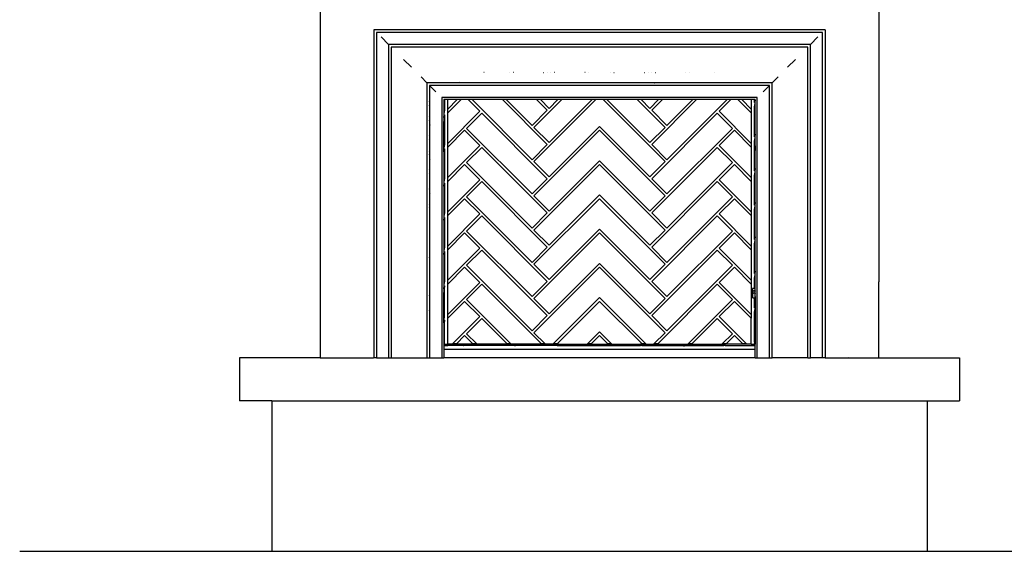
# Model space of a CAD drawing. Units: inches. Extents: x 42 to 409, y 9 to 177.
# Drawn here: x 42 to 134, y 9 to 59 of the extents above; entities that cross this region are included whole.
import ezdxf

# ---------------------------------------------------------------- set-up
doc = ezdxf.new("R2010")
doc.units = ezdxf.units.IN
doc.header["$MEASUREMENT"] = 0
doc.layers.add('Edges', color=7, linetype='Continuous')

# ---------------------------------------------------------------- blocks, each defined once
blk = doc.blocks.new('fireplaces fr')
at = {"layer": 'Edges'}
for p, q in [((69.875, 69.034), (69.875, 27.506)), ((121.91, 69.034), (121.91, 34.578)), ((74.878, 58.027), (74.878, 27.506)), ((116.907, 58.027), (74.878, 58.027)), ((75.128, 57.776), (75.128, 27.506)), ((116.656, 57.776), (75.128, 57.776)), ((116.656, 27.506), (116.656, 57.776)), ((116.907, 58.027), (116.907, 27.506)), ((76.254, 56.651), (75.553, 57.352)), ((116.232, 57.352), (115.531, 56.651)), ((115.531, 56.651), (76.254, 56.651)), ((76.254, 56.651), (76.254, 27.506)), ((76.504, 56.401), (76.504, 27.506)), ((115.28, 56.401), (76.504, 56.401)), ((115.28, 27.506), (115.28, 56.401)), ((115.531, 27.506), (115.531, 56.651)), ((78.378, 54.526), (77.652, 55.253)), ((114.133, 55.253), (113.406, 54.526)), ((79.271, 53.634), (79.821, 53.083)), ((85.154, 54.049), (85.106, 54.03)), ((87.504, 54.049), (87.522, 54.031)), ((87.875, 54.032), (87.858, 54.049)), ((90.689, 54.049), (90.704, 54.034)), ((91.042, 54.049), (91.057, 54.034)), ((91.352, 54.034), (91.367, 54.049)), ((91.721, 54.049), (91.706, 54.034)), ((94.551, 54.049), (94.538, 54.036)), ((94.905, 54.049), (94.892, 54.037)), ((96.891, 54.038), (96.88, 54.049)), ((97.234, 54.049), (97.244, 54.038)), ((100.064, 54.049), (100.073, 54.04)), ((100.418, 54.049), (100.426, 54.04)), ((100.734, 54.041), (100.742, 54.049)), ((101.088, 54.041), (101.096, 54.049)), ((103.926, 54.049), (103.92, 54.043)), ((104.274, 54.043), (104.28, 54.049)), ((106.642, 54.045), (106.631, 54.049)), ((112.514, 53.634), (111.963, 53.083)), ((79.821, 53.083), (79.821, 27.506)), ((82.784, 53.083), (79.821, 53.083)), ((111.713, 52.833), (80.072, 52.833)), ((80.072, 52.833), (80.072, 51.625)), ((80.072, 52.833), (80.655, 52.25)), ((82.842, 53.115), (82.784, 53.083)), ((84.21, 53.083), (82.784, 53.083)), ((84.21, 53.083), (84.24, 53.113)), ((84.564, 53.083), (84.21, 53.083)), ((84.564, 53.083), (84.593, 53.113)), ((85.286, 53.083), (84.564, 53.083)), ((85.257, 53.112), (85.286, 53.083)), ((85.64, 53.083), (85.286, 53.083)), ((85.64, 53.083), (85.611, 53.112)), ((88.47, 53.083), (85.64, 53.083)), ((88.445, 53.109), (88.47, 53.083)), ((88.824, 53.083), (88.47, 53.083)), ((88.824, 53.083), (88.799, 53.108)), ((90.401, 53.083), (88.824, 53.083)), ((90.425, 53.107), (90.401, 53.083)), ((90.755, 53.083), (90.401, 53.083)), ((90.778, 53.106), (90.755, 53.083)), ((93.585, 53.083), (90.755, 53.083)), ((93.605, 53.103), (93.585, 53.083)), ((93.939, 53.083), (93.585, 53.083)), ((93.959, 53.103), (93.939, 53.083)), ((97.846, 53.083), (93.939, 53.083)), ((97.846, 53.083), (97.83, 53.099)), ((98.199, 53.083), (97.846, 53.083)), ((98.184, 53.098), (98.199, 53.083)), ((101.03, 53.083), (98.199, 53.083)), ((101.018, 53.095), (101.03, 53.083)), ((101.383, 53.083), (101.03, 53.083)), ((101.383, 53.083), (101.372, 53.095)), ((102.961, 53.083), (101.383, 53.083)), ((102.971, 53.093), (102.961, 53.083)), ((103.315, 53.083), (102.961, 53.083)), ((103.315, 53.083), (103.324, 53.093)), ((106.145, 53.083), (103.315, 53.083)), ((106.151, 53.09), (106.145, 53.083)), ((106.499, 53.083), (106.145, 53.083)), ((106.499, 53.083), (106.505, 53.089)), ((107.221, 53.083), (106.499, 53.083)), ((107.216, 53.088), (107.221, 53.083)), ((107.575, 53.083), (107.221, 53.083)), ((107.57, 53.088), (107.575, 53.083)), ((109.001, 53.083), (107.575, 53.083)), ((109.001, 53.083), (108.995, 53.086)), ((111.963, 53.083), (109.001, 53.083)), ((111.713, 52.833), (111.13, 52.25)), ((111.713, 27.506), (111.713, 52.833)), ((111.963, 27.506), (111.963, 53.083)), ((80.083, 51.631), (80.072, 51.625)), ((80.072, 51.625), (80.072, 51.345)), ((81.197, 51.707), (81.197, 27.506)), ((110.587, 51.707), (81.197, 51.707)), ((81.47, 51.522), (81.383, 51.522)), ((81.383, 51.522), (81.383, 49.848)), ((81.47, 51.522), (81.47, 50.471)), ((81.758, 51.522), (81.47, 51.522)), ((81.758, 50.631), (81.758, 51.522)), ((81.758, 50.631), (82.649, 51.522)), ((83.003, 51.522), (81.758, 50.277)), ((82.649, 51.522), (81.758, 51.522)), ((83.003, 51.522), (82.649, 51.522)), ((83.663, 51.522), (83.003, 51.522)), ((84.748, 50.437), (83.663, 51.522)), ((84.017, 51.522), (83.663, 51.522)), ((89.613, 45.926), (84.017, 51.522)), ((86.847, 51.522), (84.017, 51.522)), ((86.847, 51.522), (91.028, 47.341)), ((87.201, 51.522), (86.847, 51.522)), ((89.613, 49.11), (87.201, 51.522)), ((90.031, 51.522), (87.201, 51.522)), ((95.562, 51.522), (89.789, 45.749)), ((92.378, 51.522), (89.789, 48.934)), ((90.031, 51.522), (91.028, 50.526)), ((90.385, 51.522), (90.031, 51.522)), ((90.385, 51.522), (91.205, 50.703)), ((92.024, 51.522), (90.385, 51.522)), ((91.205, 47.518), (95.208, 51.522)), ((92.024, 51.522), (91.205, 50.703)), ((92.378, 51.522), (92.024, 51.522)), ((95.208, 51.522), (92.378, 51.522)), ((95.562, 51.522), (95.208, 51.522)), ((96.222, 51.522), (95.562, 51.522)), ((101.995, 45.749), (96.222, 51.522)), ((96.576, 51.522), (96.222, 51.522)), ((96.576, 51.522), (100.58, 47.518)), ((99.407, 51.522), (96.576, 51.522)), ((101.995, 48.934), (99.407, 51.522)), ((99.76, 51.522), (99.407, 51.522)), ((99.76, 51.522), (100.58, 50.703)), ((101.4, 51.522), (99.76, 51.522)), ((100.58, 50.703), (101.4, 51.522)), ((100.757, 47.341), (104.938, 51.522)), ((100.757, 50.526), (101.754, 51.522)), ((101.754, 51.522), (101.4, 51.522)), ((104.584, 51.522), (101.754, 51.522)), ((107.768, 51.522), (102.172, 45.926)), ((104.584, 51.522), (102.172, 49.11)), ((104.938, 51.522), (104.584, 51.522)), ((107.768, 51.522), (104.938, 51.522)), ((108.122, 51.522), (107.037, 50.437)), ((108.122, 51.522), (107.768, 51.522)), ((108.782, 51.522), (108.122, 51.522)), ((110.027, 50.277), (108.782, 51.522)), ((109.136, 51.522), (108.782, 51.522)), ((109.136, 51.522), (110.027, 50.631)), ((110.027, 51.522), (109.136, 51.522)), ((110.027, 51.522), (110.027, 50.631)), ((110.319, 51.522), (110.027, 51.522)), ((110.319, 51.254), (110.319, 51.522)), ((110.319, 51.254), (110.357, 51.522)), ((110.357, 51.522), (110.319, 51.522)), ((110.402, 51.522), (110.357, 51.522)), ((110.402, 51.489), (110.369, 51.254)), ((110.402, 51.489), (110.402, 51.522)), ((110.402, 48.659), (110.402, 51.489)), ((110.587, 27.506), (110.587, 51.707)), ((80.083, 51.264), (80.072, 51.345)), ((80.072, 51.345), (80.072, 50.992)), ((80.083, 50.911), (80.072, 50.992)), ((80.072, 50.992), (80.072, 50.453)), ((80.072, 50.453), (80.083, 50.453)), ((80.072, 50.453), (80.072, 50.276)), ((81.42, 50.117), (81.47, 50.471)), ((81.758, 50.277), (81.758, 50.631)), ((81.758, 47.447), (84.748, 50.437)), ((91.028, 50.526), (89.613, 49.11)), ((102.172, 49.11), (100.757, 50.526)), ((107.037, 50.437), (110.027, 47.447)), ((110.027, 50.631), (110.027, 50.277)), ((110.369, 51.254), (110.319, 51.254)), ((110.369, 51.254), (110.319, 50.9)), ((110.319, 48.07), (110.319, 50.9)), ((80.072, 50.276), (80.083, 50.276)), ((80.072, 50.276), (80.072, 49.915)), ((80.072, 49.915), (80.083, 49.992)), ((80.072, 49.915), (80.072, 49.587)), ((80.073, 49.574), (80.072, 49.587)), ((80.072, 49.587), (80.072, 49.561)), ((80.072, 49.561), (80.073, 49.574)), ((80.072, 49.561), (80.072, 49.233)), ((80.073, 49.574), (80.082, 49.637)), ((80.082, 49.511), (80.073, 49.574)), ((81.47, 50.117), (81.383, 49.494)), ((81.383, 49.848), (81.42, 50.117)), ((81.383, 49.848), (81.383, 49.494)), ((81.42, 50.117), (81.47, 50.117)), ((81.47, 50.117), (81.47, 47.287)), ((81.758, 47.447), (81.758, 50.277)), ((83.51, 48.845), (84.925, 50.26)), ((84.925, 50.26), (91.028, 44.157)), ((100.757, 44.157), (106.86, 50.26)), ((106.86, 50.26), (108.275, 48.845)), ((110.027, 50.277), (110.027, 47.447)), ((80.072, 49.233), (80.082, 49.158)), ((80.072, 49.233), (80.072, 48.161)), ((81.383, 46.664), (81.383, 49.494)), ((83.333, 48.668), (81.758, 47.093)), ((84.748, 47.253), (83.333, 48.668)), ((89.613, 42.742), (83.51, 48.845)), ((91.205, 47.518), (89.789, 48.934)), ((89.789, 42.565), (95.892, 48.668)), ((95.892, 49.022), (91.205, 44.334)), ((95.892, 49.022), (100.58, 44.334)), ((101.995, 42.565), (95.892, 48.668)), ((100.58, 47.518), (101.995, 48.934)), ((108.275, 48.845), (102.172, 42.742)), ((108.452, 48.668), (107.037, 47.253)), ((110.027, 47.093), (108.452, 48.668)), ((110.319, 48.07), (110.402, 48.659)), ((110.402, 48.305), (110.402, 48.659)), ((80.082, 48.09), (80.072, 48.161)), ((80.072, 48.161), (80.072, 47.808)), ((80.081, 47.738), (80.072, 47.808)), ((80.072, 47.808), (80.072, 47.269)), ((110.369, 48.07), (110.319, 48.07)), ((110.369, 48.07), (110.319, 47.716)), ((110.319, 44.886), (110.319, 47.716)), ((110.402, 48.305), (110.369, 48.07)), ((110.402, 45.475), (110.402, 48.305)), ((80.072, 47.269), (80.081, 47.269)), ((80.072, 47.269), (80.072, 47.144)), ((80.081, 47.144), (80.072, 47.144)), ((80.072, 47.144), (80.072, 47.092)), ((80.072, 47.092), (80.081, 47.092)), ((80.072, 47.092), (80.072, 46.906)), ((80.081, 46.905), (80.072, 46.906)), ((80.072, 46.906), (80.072, 46.731)), ((80.072, 46.731), (80.081, 46.797)), ((81.383, 47.243), (81.383, 47.256)), ((81.383, 47.217), (81.383, 47.243)), ((81.383, 47.17), (81.383, 47.243)), ((81.383, 47.178), (81.383, 47.242)), ((81.383, 47.17), (81.383, 47.217)), ((81.383, 47.17), (81.383, 47.178)), ((81.383, 47.069), (81.383, 47.176)), ((81.383, 47.109), (81.383, 47.17)), ((81.383, 47.063), (81.383, 47.109)), ((81.383, 47.069), (81.383, 47.075)), ((81.383, 47.061), (81.383, 47.069)), ((81.383, 47.04), (81.383, 47.063)), ((81.383, 47.033), (81.383, 47.04)), ((81.383, 47.021), (81.383, 47.033)), ((81.383, 46.97), (81.383, 47.033)), ((81.383, 46.964), (81.383, 46.977)), ((81.383, 46.91), (81.383, 46.97)), ((81.383, 46.861), (81.383, 46.964)), ((81.383, 46.922), (81.383, 46.964)), ((81.47, 46.933), (81.383, 46.31)), ((81.383, 46.664), (81.42, 46.933)), ((81.383, 46.861), (81.383, 46.922)), ((81.383, 46.795), (81.383, 46.868)), ((81.42, 46.933), (81.47, 47.287)), ((81.42, 46.933), (81.47, 46.933)), ((81.47, 46.933), (81.47, 44.103)), ((81.758, 47.093), (81.758, 47.447)), ((81.758, 44.263), (84.748, 47.253)), ((81.758, 44.263), (81.758, 47.093)), ((83.51, 45.661), (84.925, 47.076)), ((91.028, 40.973), (84.925, 47.076)), ((91.028, 47.341), (89.613, 45.926)), ((102.172, 45.926), (100.757, 47.341)), ((106.86, 47.076), (100.757, 40.973)), ((106.86, 47.076), (108.275, 45.661)), ((107.037, 47.253), (110.027, 44.263)), ((110.027, 47.447), (110.027, 47.093)), ((110.027, 47.093), (110.027, 44.263)), ((110.402, 47.206), (110.402, 47.139)), ((110.402, 47.163), (110.402, 47.113)), ((110.402, 47.139), (110.402, 47.088)), ((110.402, 47.124), (110.402, 47.108)), ((110.402, 47.113), (110.402, 47.101)), ((110.402, 47.113), (110.402, 47.089)), ((110.402, 47.05), (110.402, 47.009)), ((110.402, 47.009), (110.402, 46.964)), ((110.402, 46.989), (110.402, 46.951)), ((110.402, 46.964), (110.402, 46.914)), ((110.402, 46.949), (110.402, 46.798)), ((110.402, 46.949), (110.402, 46.937)), ((110.402, 46.937), (110.402, 46.9)), ((110.402, 46.914), (110.402, 46.876)), ((80.072, 46.731), (80.072, 46.403)), ((80.073, 46.39), (80.072, 46.403)), ((80.072, 46.403), (80.072, 46.377)), ((80.072, 46.377), (80.073, 46.39)), ((80.072, 46.377), (80.072, 46.049)), ((80.072, 46.049), (80.081, 45.985)), ((80.072, 46.049), (80.072, 44.977)), ((80.073, 46.39), (80.081, 46.442)), ((80.081, 46.338), (80.073, 46.39)), ((81.383, 46.664), (81.383, 46.31)), ((81.383, 46.31), (81.383, 43.48)), ((80.08, 44.917), (80.072, 44.977)), ((80.072, 44.977), (80.072, 44.623)), ((83.333, 45.484), (81.758, 43.909)), ((84.748, 44.069), (83.333, 45.484)), ((83.51, 45.661), (89.613, 39.558)), ((89.789, 45.749), (91.205, 44.334)), ((95.892, 45.484), (89.789, 39.381)), ((91.205, 41.15), (95.892, 45.838)), ((95.892, 45.838), (100.58, 41.15)), ((101.995, 39.381), (95.892, 45.484)), ((100.58, 44.334), (101.995, 45.749)), ((108.275, 45.661), (102.172, 39.558)), ((108.452, 45.484), (107.037, 44.069)), ((108.452, 45.484), (110.027, 43.909)), ((110.319, 44.886), (110.402, 45.475)), ((110.402, 45.121), (110.369, 44.886)), ((110.402, 45.121), (110.402, 45.475)), ((110.402, 42.291), (110.402, 45.121)), ((80.08, 44.565), (80.072, 44.623)), ((80.072, 44.623), (80.072, 44.085)), ((80.072, 44.085), (80.08, 44.085)), ((80.072, 44.085), (80.072, 43.908)), ((81.42, 43.749), (81.47, 44.103)), ((81.758, 43.909), (81.758, 44.263)), ((81.758, 41.079), (84.748, 44.069)), ((91.028, 44.157), (89.613, 42.742)), ((102.172, 42.742), (100.757, 44.157)), ((107.037, 44.069), (110.027, 41.079)), ((110.027, 44.263), (110.027, 43.909)), ((110.369, 44.886), (110.319, 44.886)), ((110.369, 44.886), (110.319, 44.532)), ((110.319, 41.702), (110.319, 44.532)), ((80.072, 43.908), (80.08, 43.908)), ((80.072, 43.908), (80.072, 43.546)), ((80.072, 43.546), (80.079, 43.602)), ((80.072, 43.546), (80.072, 43.218)), ((80.073, 43.206), (80.072, 43.218)), ((80.072, 43.218), (80.072, 43.193)), ((80.072, 43.193), (80.073, 43.206)), ((80.072, 43.193), (80.072, 42.865)), ((80.073, 43.206), (80.079, 43.247)), ((80.079, 43.164), (80.073, 43.206)), ((81.47, 43.749), (81.383, 43.126)), ((81.383, 43.48), (81.42, 43.749)), ((81.383, 43.48), (81.383, 43.126)), ((81.383, 43.126), (81.383, 40.295)), ((81.42, 43.749), (81.47, 43.749)), ((81.47, 43.749), (81.47, 40.919)), ((81.758, 41.079), (81.758, 43.909)), ((83.51, 42.477), (84.925, 43.892)), ((84.925, 43.892), (91.028, 37.789)), ((100.757, 37.789), (106.86, 43.892)), ((106.86, 43.892), (108.275, 42.477)), ((110.027, 43.909), (110.027, 41.079)), ((80.072, 42.865), (80.079, 42.812)), ((80.072, 42.865), (80.072, 41.793)), ((83.333, 42.3), (81.758, 40.725)), ((84.748, 40.885), (83.333, 42.3)), ((89.613, 36.374), (83.51, 42.477)), ((89.789, 42.565), (91.205, 41.15)), ((95.892, 42.3), (89.789, 36.197)), ((91.205, 37.966), (95.892, 42.654)), ((95.892, 42.654), (100.58, 37.966)), ((101.995, 36.197), (95.892, 42.3)), ((100.58, 41.15), (101.995, 42.565)), ((108.275, 42.477), (102.172, 36.374)), ((108.452, 42.3), (107.037, 40.885)), ((108.452, 42.3), (110.027, 40.725)), ((110.319, 41.702), (110.402, 42.291)), ((110.402, 41.937), (110.402, 42.291)), ((80.079, 41.744), (80.072, 41.793)), ((80.072, 41.793), (80.072, 41.439)), ((80.078, 41.391), (80.072, 41.439)), ((80.072, 41.439), (80.072, 40.901)), ((110.369, 41.702), (110.319, 41.702)), ((110.369, 41.702), (110.319, 41.348)), ((110.319, 38.518), (110.319, 41.348)), ((110.402, 41.937), (110.369, 41.702)), ((110.402, 39.107), (110.402, 41.937)), ((80.072, 40.901), (80.078, 40.901)), ((80.072, 40.901), (80.072, 40.724)), ((80.072, 40.724), (80.078, 40.724)), ((80.072, 40.724), (80.072, 40.362)), ((80.072, 40.362), (80.078, 40.407)), ((80.072, 40.362), (80.072, 40.034)), ((81.47, 40.565), (81.383, 39.942)), ((81.383, 40.295), (81.42, 40.565)), ((81.42, 40.565), (81.47, 40.919)), ((81.42, 40.565), (81.47, 40.565)), ((81.47, 40.565), (81.47, 37.734)), ((81.758, 40.725), (81.758, 41.079)), ((81.758, 37.895), (84.748, 40.885)), ((81.758, 37.895), (81.758, 40.725)), ((83.51, 39.293), (84.925, 40.708)), ((84.925, 40.708), (91.028, 34.605)), ((91.028, 40.973), (89.613, 39.558)), ((102.172, 39.558), (100.757, 40.973)), ((100.757, 34.605), (106.86, 40.708)), ((106.86, 40.708), (108.275, 39.293)), ((107.037, 40.885), (110.027, 37.895)), ((110.027, 41.079), (110.027, 40.725)), ((110.027, 40.725), (110.027, 37.895)), ((80.073, 40.021), (80.072, 40.034)), ((80.072, 40.034), (80.072, 40.009)), ((80.072, 40.009), (80.073, 40.021)), ((80.072, 40.009), (80.072, 39.68)), ((80.072, 39.68), (80.078, 39.639)), ((80.072, 39.68), (80.072, 38.609)), ((80.073, 40.021), (80.078, 40.052)), ((80.078, 39.991), (80.073, 40.021)), ((81.383, 40.295), (81.383, 39.942)), ((81.383, 39.942), (81.383, 37.111)), ((95.892, 39.47), (91.205, 34.782)), ((95.892, 39.47), (100.58, 34.782)), ((80.077, 38.571), (80.072, 38.609)), ((80.072, 38.609), (80.072, 38.255)), ((83.333, 39.116), (81.758, 37.541)), ((84.748, 37.701), (83.333, 39.116)), ((89.613, 33.19), (83.51, 39.293)), ((91.205, 37.966), (89.789, 39.381)), ((95.892, 39.116), (89.789, 33.013)), ((101.995, 33.013), (95.892, 39.116)), ((100.58, 37.966), (101.995, 39.381)), ((108.275, 39.293), (102.172, 33.19)), ((108.452, 39.116), (107.037, 37.701)), ((110.027, 37.541), (108.452, 39.116)), ((110.319, 38.518), (110.402, 39.107)), ((110.369, 38.518), (110.319, 38.518)), ((110.369, 38.518), (110.319, 38.164)), ((110.402, 38.753), (110.369, 38.518)), ((110.402, 38.753), (110.402, 39.107)), ((110.402, 35.923), (110.402, 38.753)), ((80.077, 38.218), (80.072, 38.255)), ((80.072, 38.255), (80.072, 37.717)), ((80.072, 37.717), (80.077, 37.717)), ((80.072, 37.717), (80.072, 37.54)), ((81.42, 37.381), (81.47, 37.734)), ((81.758, 37.541), (81.758, 37.895)), ((81.758, 34.71), (84.748, 37.701)), ((91.028, 37.789), (89.613, 36.374)), ((102.172, 36.374), (100.757, 37.789)), ((107.037, 37.701), (110.027, 34.71)), ((110.027, 37.895), (110.027, 37.541)), ((110.319, 35.333), (110.319, 38.164)), ((80.072, 37.54), (80.077, 37.54)), ((80.072, 37.54), (80.072, 37.178)), ((80.072, 37.178), (80.076, 37.212)), ((80.072, 37.178), (80.072, 36.85)), ((80.073, 36.837), (80.072, 36.85)), ((80.072, 36.85), (80.072, 36.825)), ((80.072, 36.825), (80.073, 36.837)), ((80.072, 36.825), (80.072, 36.496)), ((80.073, 36.837), (80.076, 36.857)), ((80.076, 36.818), (80.073, 36.837)), ((81.47, 37.381), (81.383, 36.757)), ((81.383, 37.111), (81.42, 37.381)), ((81.383, 37.111), (81.383, 36.757)), ((81.383, 36.757), (81.383, 33.927)), ((81.42, 37.381), (81.47, 37.381)), ((81.47, 37.381), (81.47, 34.55)), ((81.758, 34.71), (81.758, 37.541)), ((83.51, 36.109), (84.925, 37.524)), ((91.028, 31.421), (84.925, 37.524)), ((106.86, 37.524), (100.757, 31.421)), ((106.86, 37.524), (108.275, 36.109)), ((110.027, 37.541), (110.027, 34.71)), ((80.072, 36.496), (80.076, 36.465)), ((80.072, 36.496), (80.072, 35.425)), ((83.333, 35.932), (81.758, 34.357)), ((84.748, 34.516), (83.333, 35.932)), ((89.613, 30.006), (83.51, 36.109)), ((89.789, 36.197), (91.205, 34.782)), ((95.892, 35.932), (89.789, 29.829)), ((95.892, 36.285), (91.205, 31.598)), ((95.892, 36.285), (100.58, 31.598)), ((101.995, 29.829), (95.892, 35.932)), ((100.58, 34.782), (101.995, 36.197)), ((102.172, 30.006), (108.275, 36.109)), ((108.452, 35.932), (107.037, 34.516)), ((110.027, 34.357), (108.452, 35.932)), ((110.319, 35.333), (110.402, 35.923)), ((110.402, 35.569), (110.402, 35.923)), ((80.075, 35.398), (80.072, 35.425)), ((80.072, 35.425), (80.072, 35.071)), ((80.075, 35.045), (80.072, 35.071)), ((80.072, 35.071), (80.072, 34.533)), ((110.369, 35.333), (110.319, 35.333)), ((110.369, 35.333), (110.319, 34.98)), ((110.319, 33.948), (110.319, 34.98)), ((110.402, 35.569), (110.369, 35.333)), ((110.402, 33.948), (110.402, 35.569)), ((80.072, 34.533), (80.075, 34.533)), ((80.072, 34.533), (80.072, 34.356)), ((80.072, 34.356), (80.075, 34.356)), ((80.072, 34.356), (80.072, 33.994)), ((80.072, 33.994), (80.075, 34.016)), ((80.072, 33.994), (80.072, 33.666)), ((81.47, 34.197), (81.383, 33.573)), ((81.383, 33.927), (81.42, 34.197)), ((81.42, 34.197), (81.47, 34.55)), ((81.42, 34.197), (81.47, 34.197)), ((81.47, 31.366), (81.47, 34.197)), ((81.758, 34.357), (81.758, 34.71)), ((81.758, 31.526), (84.748, 34.516)), ((81.758, 31.526), (81.758, 34.357)), ((84.925, 34.34), (83.51, 32.924)), ((84.925, 34.34), (90.474, 28.791)), ((91.028, 34.605), (89.613, 33.19)), ((102.172, 33.19), (100.757, 34.605)), ((101.311, 28.791), (106.86, 34.34)), ((108.275, 32.924), (106.86, 34.34)), ((107.037, 34.516), (110.027, 31.526)), ((110.027, 34.71), (110.027, 34.357)), ((110.027, 34.357), (110.027, 31.526)), ((110.155, 33.948), (110.13, 33.889)), ((110.13, 33.729), (110.155, 33.948)), ((110.13, 33.948), (110.13, 33.889)), ((110.155, 33.948), (110.13, 33.948)), ((110.141, 33.948), (110.13, 33.889)), ((110.141, 33.948), (110.13, 33.921)), ((110.141, 33.948), (110.136, 33.904)), ((110.141, 33.915), (110.141, 33.948)), ((110.319, 33.948), (110.155, 33.948)), ((110.319, 33.933), (110.319, 33.948)), ((110.402, 33.948), (110.319, 33.948)), ((110.402, 33.51), (110.402, 33.948)), ((121.91, 27.506), (121.91, 34.578)), ((80.073, 33.653), (80.072, 33.666)), ((80.072, 33.666), (80.072, 33.64)), ((80.073, 33.653), (80.072, 33.64)), ((80.072, 33.64), (80.072, 33.312)), ((80.074, 33.292), (80.072, 33.312)), ((80.072, 33.312), (80.072, 33.135)), ((80.074, 33.135), (80.072, 33.135)), ((80.072, 33.135), (80.072, 32.939)), ((80.075, 33.662), (80.073, 33.653)), ((80.075, 33.645), (80.073, 33.653)), ((81.383, 33.927), (81.383, 33.573)), ((81.383, 30.743), (81.383, 33.573)), ((81.383, 33.233), (81.383, 33.247)), ((81.383, 33.207), (81.383, 33.233)), ((81.383, 33.161), (81.383, 33.233)), ((81.383, 33.031), (81.383, 33.207)), ((81.383, 33.054), (81.383, 33.207)), ((81.383, 33.099), (81.383, 33.207)), ((81.383, 33.167), (81.383, 33.168)), ((81.383, 33.161), (81.383, 33.168)), ((81.383, 33.065), (81.383, 33.167)), ((81.383, 33.099), (81.383, 33.161)), ((81.383, 33.054), (81.383, 33.099)), ((81.383, 32.951), (81.383, 33.059)), ((81.383, 33.052), (81.383, 33.059)), ((81.383, 33.031), (81.383, 33.054)), ((81.383, 33.024), (81.383, 33.031)), ((81.383, 32.96), (81.383, 33.024)), ((89.789, 33.013), (91.205, 31.598)), ((91.582, 28.791), (95.892, 33.101)), ((95.892, 33.101), (100.203, 28.791)), ((100.58, 31.598), (101.995, 33.013)), ((110.13, 33.729), (110.13, 33.889)), ((110.13, 33.724), (110.13, 33.729)), ((110.155, 33.51), (110.13, 33.724)), ((110.13, 33.724), (110.141, 33.586)), ((110.13, 33.586), (110.13, 33.724)), ((110.131, 33.68), (110.13, 33.724)), ((110.13, 33.724), (110.134, 33.578)), ((110.13, 33.724), (110.131, 33.723)), ((110.13, 33.623), (110.13, 33.724)), ((110.13, 33.623), (110.131, 33.68)), ((110.13, 33.648), (110.137, 33.663)), ((110.13, 33.648), (110.138, 33.654)), ((110.141, 33.634), (110.13, 33.648)), ((110.13, 33.51), (110.13, 33.623)), ((110.13, 33.623), (110.134, 33.578)), ((110.13, 33.586), (110.155, 33.51)), ((110.13, 33.586), (110.13, 33.51)), ((110.141, 33.586), (110.13, 33.586)), ((110.141, 33.586), (110.13, 33.434)), ((110.13, 33.51), (110.134, 33.578)), ((110.149, 33.56), (110.13, 33.48)), ((110.134, 33.447), (110.13, 33.51)), ((110.13, 33.434), (110.13, 33.51)), ((110.132, 33.412), (110.13, 33.51)), ((110.13, 33.51), (110.137, 33.471)), ((110.145, 33.494), (110.13, 33.51)), ((110.147, 33.453), (110.13, 33.48)), ((110.147, 33.453), (110.13, 33.32)), ((110.13, 33.434), (110.134, 33.447)), ((110.13, 33.434), (110.13, 33.32)), ((110.141, 33.434), (110.13, 33.434)), ((110.13, 33.32), (110.131, 33.309)), ((110.133, 33.32), (110.13, 33.32)), ((110.13, 33.291), (110.132, 33.306)), ((110.13, 33.291), (110.13, 33.131)), ((110.155, 33.072), (110.13, 33.291)), ((110.13, 33.131), (110.13, 33.072)), ((110.134, 33.121), (110.13, 33.131)), ((110.141, 33.072), (110.13, 33.131)), ((110.141, 33.072), (110.13, 33.131)), ((110.13, 33.072), (110.134, 33.121)), ((110.155, 33.072), (110.13, 33.072)), ((110.134, 33.578), (110.131, 33.68)), ((110.138, 33.393), (110.131, 33.309)), ((110.131, 33.309), (110.139, 33.372)), ((110.131, 33.309), (110.132, 33.306)), ((110.132, 33.412), (110.137, 33.471)), ((110.138, 33.367), (110.132, 33.412)), ((110.134, 33.578), (110.143, 33.612)), ((110.145, 33.494), (110.134, 33.578)), ((110.134, 33.578), (110.148, 33.565)), ((110.134, 33.447), (110.155, 33.51)), ((110.138, 33.393), (110.134, 33.447)), ((110.155, 33.072), (110.134, 33.121)), ((110.137, 33.471), (110.145, 33.494)), ((110.137, 33.471), (110.14, 33.377)), ((110.137, 33.471), (110.144, 33.421)), ((110.141, 33.434), (110.138, 33.393)), ((110.139, 33.372), (110.138, 33.393)), ((110.139, 33.372), (110.155, 33.51)), ((110.141, 33.586), (110.155, 33.51)), ((110.141, 33.434), (110.141, 33.586)), ((110.155, 33.51), (110.141, 33.434)), ((110.145, 33.494), (110.154, 33.518)), ((110.145, 33.494), (110.148, 33.451)), ((110.145, 33.494), (110.15, 33.472)), ((110.153, 33.524), (110.147, 33.453)), ((110.15, 33.47), (110.147, 33.453)), ((110.147, 33.446), (110.147, 33.453)), ((110.147, 33.453), (110.147, 33.447)), ((110.152, 33.729), (110.153, 33.725)), ((110.319, 33.51), (110.155, 33.51)), ((110.155, 33.072), (110.319, 33.072)), ((110.156, 33.729), (110.159, 33.724)), ((110.157, 33.729), (110.16, 33.724)), ((110.161, 33.724), (110.161, 33.729)), ((110.166, 33.729), (110.165, 33.723)), ((110.168, 33.723), (110.168, 33.729)), ((110.169, 33.729), (110.168, 33.723)), ((110.172, 33.729), (110.17, 33.722)), ((110.17, 33.51), (110.17, 33.509)), ((110.172, 33.51), (110.172, 33.509)), ((110.179, 33.721), (110.179, 33.729)), ((110.183, 33.72), (110.18, 33.729)), ((110.184, 33.729), (110.186, 33.72)), ((110.185, 33.729), (110.185, 33.725)), ((110.185, 33.725), (110.189, 33.729)), ((110.185, 33.725), (110.185, 33.72)), ((110.185, 33.725), (110.186, 33.72)), ((110.185, 33.725), (110.192, 33.719)), ((110.186, 33.72), (110.185, 33.725)), ((110.186, 33.507), (110.185, 33.51)), ((110.185, 33.51), (110.186, 33.507)), ((110.185, 33.507), (110.185, 33.51)), ((110.185, 33.51), (110.187, 33.507)), ((110.186, 33.729), (110.187, 33.72)), ((110.191, 33.507), (110.192, 33.51)), ((110.193, 33.719), (110.193, 33.729)), ((110.199, 33.729), (110.197, 33.718)), ((110.211, 33.729), (110.204, 33.717)), ((110.206, 33.729), (110.206, 33.717)), ((110.209, 33.505), (110.213, 33.51)), ((110.211, 33.729), (110.216, 33.715)), ((110.211, 33.505), (110.213, 33.51)), ((110.213, 33.505), (110.213, 33.51)), ((110.213, 33.51), (110.213, 33.505)), ((110.213, 33.51), (110.213, 33.505)), ((110.213, 33.51), (110.218, 33.504)), ((110.219, 33.718), (110.215, 33.715)), ((110.221, 33.729), (110.219, 33.718)), ((110.219, 33.718), (110.219, 33.715)), ((110.222, 33.714), (110.224, 33.729)), ((110.239, 33.711), (110.24, 33.729)), ((110.239, 33.503), (110.241, 33.51)), ((110.248, 33.727), (110.24, 33.711)), ((110.241, 33.729), (110.241, 33.711)), ((110.241, 33.502), (110.241, 33.51)), ((110.241, 33.51), (110.243, 33.502)), ((110.245, 33.502), (110.241, 33.51)), ((110.241, 33.502), (110.241, 33.51)), ((110.244, 33.729), (110.247, 33.71)), ((110.247, 33.729), (110.248, 33.727)), ((110.248, 33.729), (110.248, 33.727)), ((110.248, 33.727), (110.248, 33.729)), ((110.251, 33.729), (110.248, 33.727)), ((110.249, 33.729), (110.248, 33.727)), ((110.249, 33.729), (110.248, 33.727)), ((110.248, 33.71), (110.248, 33.727)), ((110.261, 33.729), (110.262, 33.708)), ((110.261, 33.501), (110.269, 33.51)), ((110.265, 33.729), (110.275, 33.706)), ((110.275, 33.729), (110.269, 33.707)), ((110.27, 33.5), (110.269, 33.51)), ((110.269, 33.51), (110.269, 33.5)), ((110.269, 33.51), (110.272, 33.5)), ((110.28, 33.729), (110.278, 33.705)), ((110.281, 33.705), (110.281, 33.729)), ((110.285, 33.729), (110.288, 33.704)), ((110.292, 33.498), (110.297, 33.51)), ((110.294, 33.703), (110.295, 33.729)), ((110.294, 33.498), (110.297, 33.51)), ((110.296, 33.729), (110.297, 33.702)), ((110.296, 33.498), (110.297, 33.51)), ((110.297, 33.729), (110.303, 33.715)), ((110.297, 33.497), (110.297, 33.51)), ((110.297, 33.51), (110.298, 33.497)), ((110.297, 33.51), (110.302, 33.497)), ((110.299, 33.729), (110.303, 33.715)), ((110.303, 33.715), (110.304, 33.729)), ((110.317, 33.729), (110.303, 33.715)), ((110.331, 33.721), (110.303, 33.715)), ((110.303, 33.701), (110.303, 33.715)), ((110.318, 33.707), (110.305, 33.729)), ((110.317, 33.729), (110.318, 33.707)), ((110.318, 33.707), (110.317, 33.729)), ((110.318, 33.707), (110.317, 33.729)), ((110.317, 33.699), (110.318, 33.707)), ((110.318, 33.707), (110.338, 33.729)), ((110.318, 33.707), (110.325, 33.729)), ((110.318, 33.707), (110.318, 33.699)), ((110.319, 33.699), (110.319, 33.729)), ((110.319, 33.496), (110.319, 33.51)), ((110.402, 33.51), (110.319, 33.51)), ((110.319, 32.149), (110.319, 33.072)), ((110.319, 33.072), (110.402, 33.072)), ((110.324, 33.51), (110.32, 33.495)), ((110.325, 33.495), (110.324, 33.51)), ((110.324, 33.51), (110.324, 33.495)), ((110.324, 33.51), (110.325, 33.495)), ((110.331, 33.721), (110.325, 33.698)), ((110.331, 33.721), (110.33, 33.697)), ((110.331, 33.729), (110.331, 33.721)), ((110.332, 33.696), (110.331, 33.721)), ((110.334, 33.696), (110.331, 33.721)), ((110.349, 33.694), (110.331, 33.721)), ((110.352, 33.693), (110.337, 33.729)), ((110.343, 33.695), (110.349, 33.729)), ((110.346, 33.51), (110.343, 33.493)), ((110.346, 33.493), (110.352, 33.51)), ((110.349, 33.694), (110.351, 33.729)), ((110.352, 33.729), (110.353, 33.693)), ((110.354, 33.492), (110.352, 33.51)), ((110.352, 33.51), (110.356, 33.492)), ((110.352, 33.493), (110.352, 33.51)), ((110.359, 33.724), (110.353, 33.729)), ((110.356, 33.729), (110.368, 33.691)), ((110.359, 33.724), (110.358, 33.729)), ((110.36, 33.729), (110.358, 33.692)), ((110.358, 33.692), (110.359, 33.724)), ((110.359, 33.724), (110.36, 33.729)), ((110.36, 33.729), (110.359, 33.724)), ((110.363, 33.692), (110.381, 33.729)), ((110.364, 33.492), (110.371, 33.51)), ((110.372, 33.729), (110.374, 33.69)), ((110.38, 33.51), (110.374, 33.491)), ((110.378, 33.689), (110.385, 33.729)), ((110.38, 33.51), (110.379, 33.49)), ((110.38, 33.689), (110.388, 33.729)), ((110.381, 33.49), (110.38, 33.51)), ((110.38, 33.51), (110.381, 33.49)), ((110.38, 33.51), (110.402, 33.506)), ((110.382, 33.689), (110.394, 33.729)), ((110.387, 33.729), (110.385, 33.688)), ((110.389, 33.687), (110.388, 33.729)), ((110.398, 33.686), (110.402, 33.697)), ((110.402, 33.705), (110.401, 33.729)), ((110.402, 33.491), (110.401, 33.488)), ((110.402, 33.072), (110.402, 33.51)), ((110.402, 33.197), (110.402, 33.133)), ((110.402, 33.15), (110.402, 33.102)), ((110.402, 33.133), (110.402, 33.098)), ((110.402, 33.133), (110.402, 33.084)), ((110.402, 33.102), (110.402, 33.094)), ((110.402, 33.102), (110.402, 33.08)), ((110.402, 33.084), (110.402, 33.045)), ((110.402, 33.072), (110.402, 32.738)), ((110.402, 33.045), (110.402, 33.003)), ((80.074, 32.939), (80.072, 32.939)), ((80.072, 32.939), (80.072, 32.915)), ((80.074, 32.915), (80.072, 32.915)), ((80.072, 32.915), (80.072, 32.903)), ((80.074, 32.903), (80.072, 32.903)), ((80.072, 32.903), (80.072, 32.896)), ((80.074, 32.896), (80.072, 32.896)), ((80.072, 32.896), (80.072, 32.241)), ((80.072, 32.241), (80.074, 32.224)), ((80.072, 32.241), (80.072, 31.887)), ((81.383, 32.92), (81.383, 32.989)), ((81.383, 32.858), (81.383, 32.989)), ((81.383, 32.954), (81.383, 32.967)), ((81.383, 32.9), (81.383, 32.96)), ((81.383, 32.913), (81.383, 32.954)), ((81.383, 32.773), (81.383, 32.858)), ((81.383, 32.786), (81.383, 32.858)), ((83.333, 32.747), (81.758, 31.172)), ((84.748, 31.332), (83.333, 32.747)), ((87.643, 28.791), (83.51, 32.924)), ((95.892, 32.748), (91.936, 28.791)), ((99.849, 28.791), (95.892, 32.748)), ((108.275, 32.924), (104.141, 28.791)), ((108.452, 32.747), (107.037, 31.332)), ((108.452, 32.747), (110.027, 31.172)), ((110.319, 32.149), (110.402, 32.738)), ((110.369, 32.149), (110.319, 32.149)), ((110.369, 32.149), (110.319, 31.795)), ((110.402, 32.385), (110.369, 32.149)), ((110.402, 33.003), (110.402, 32.957)), ((110.402, 32.957), (110.402, 32.909)), ((110.402, 32.939), (110.402, 32.788)), ((110.402, 32.939), (110.402, 32.926)), ((110.402, 32.926), (110.402, 32.886)), ((110.402, 32.909), (110.402, 32.868)), ((110.402, 32.909), (110.402, 32.788)), ((110.402, 32.909), (110.402, 32.869)), ((110.402, 32.869), (110.402, 32.788)), ((110.402, 32.738), (110.402, 32.385)), ((110.402, 32.385), (110.402, 29.554)), ((80.074, 31.872), (80.072, 31.887)), ((80.072, 31.887), (80.072, 31.348)), ((80.072, 31.348), (80.074, 31.348)), ((80.072, 31.348), (80.072, 31.172)), ((81.42, 31.012), (81.47, 31.366)), ((81.758, 31.172), (81.758, 31.526)), ((82.206, 28.791), (84.748, 31.332)), ((91.028, 31.421), (89.613, 30.006)), ((102.172, 30.006), (100.757, 31.421)), ((107.037, 31.332), (109.578, 28.791)), ((110.027, 31.526), (110.027, 31.172)), ((110.319, 28.965), (110.319, 31.795)), ((80.072, 31.172), (80.073, 31.172)), ((80.072, 31.172), (80.073, 30.821)), ((80.072, 30.81), (80.073, 30.821)), ((80.072, 30.81), (80.072, 30.482)), ((80.072, 30.482), (80.073, 30.472)), ((80.073, 30.466), (80.072, 30.456)), ((80.072, 30.456), (80.072, 30.128)), ((80.073, 30.472), (80.073, 30.466)), ((81.47, 31.012), (81.383, 30.389)), ((81.383, 30.743), (81.42, 31.012)), ((81.383, 30.743), (81.383, 30.389)), ((81.383, 30.389), (81.383, 28.757)), ((81.42, 31.012), (81.47, 31.012)), ((81.47, 28.757), (81.47, 31.012)), ((81.758, 28.757), (81.758, 31.172)), ((84.925, 31.155), (83.51, 29.74)), ((87.289, 28.791), (84.925, 31.155)), ((106.86, 31.155), (104.495, 28.791)), ((108.275, 29.74), (106.86, 31.155)), ((110.027, 28.757), (110.027, 31.172)), ((80.073, 30.119), (80.072, 30.128)), ((80.073, 30.119), (80.072, 29.056)), ((83.333, 29.563), (82.56, 28.791)), ((84.105, 28.791), (83.333, 29.563)), ((83.51, 29.74), (84.459, 28.791)), ((89.789, 29.829), (90.827, 28.791)), ((94.766, 28.791), (95.892, 29.917)), ((95.892, 29.563), (95.12, 28.791)), ((95.892, 29.917), (97.019, 28.791)), ((96.665, 28.791), (95.892, 29.563)), ((100.957, 28.791), (101.995, 29.829)), ((107.326, 28.791), (108.275, 29.74)), ((108.452, 29.563), (107.679, 28.791)), ((109.224, 28.791), (108.452, 29.563)), ((110.319, 28.965), (110.402, 29.554)), ((110.402, 29.554), (110.402, 29.2)), ((80.072, 29.056), (80.072, 29.051)), ((80.072, 29.051), (80.072, 27.506)), ((81.383, 28.757), (81.383, 28.632)), ((81.383, 28.757), (81.47, 28.757)), ((81.383, 28.632), (81.394, 28.632)), ((81.383, 28.632), (81.383, 28.629)), ((81.433, 28.603), (81.383, 28.629)), ((81.383, 28.629), (81.383, 28.257)), ((81.444, 28.603), (81.394, 28.632)), ((81.394, 28.632), (81.47, 28.632)), ((81.47, 28.757), (81.758, 28.757)), ((81.47, 28.603), (81.47, 28.632)), ((81.47, 28.632), (81.525, 28.632)), ((81.525, 28.603), (81.525, 28.632)), ((81.525, 28.632), (81.758, 28.632)), ((84.197, 28.757), (81.758, 28.757)), ((81.758, 28.603), (81.758, 28.632)), ((84.197, 28.632), (81.758, 28.632)), ((82.56, 28.791), (82.206, 28.791)), ((84.197, 28.632), (83.18, 28.603)), ((84.322, 28.632), (83.258, 28.603)), ((84.459, 28.791), (84.105, 28.791)), ((84.197, 28.632), (84.197, 28.757)), ((84.322, 28.757), (84.197, 28.757)), ((84.322, 28.632), (84.197, 28.632)), ((84.322, 28.757), (84.322, 28.632)), ((91.952, 28.757), (84.322, 28.757)), ((91.952, 28.632), (84.322, 28.632)), ((87.643, 28.791), (87.289, 28.791)), ((88.061, 28.603), (87.984, 28.603)), ((92.015, 28.632), (88.022, 28.603)), ((91.952, 28.632), (88.061, 28.603)), ((90.827, 28.791), (90.474, 28.791)), ((91.936, 28.791), (91.582, 28.791)), ((92.077, 28.757), (91.952, 28.757)), ((91.952, 28.632), (91.952, 28.757)), ((91.952, 28.632), (92.077, 28.632)), ((92.077, 28.632), (92.077, 28.757)), ((92.077, 28.757), (99.707, 28.757)), ((92.077, 28.632), (99.707, 28.632)), ((95.12, 28.791), (94.766, 28.791)), ((97.019, 28.791), (96.665, 28.791)), ((99.833, 28.757), (99.707, 28.757)), ((99.707, 28.632), (99.707, 28.757)), ((99.833, 28.632), (99.707, 28.632)), ((103.762, 28.603), (99.77, 28.632)), ((99.833, 28.757), (99.833, 28.632)), ((99.833, 28.757), (107.463, 28.757)), ((99.833, 28.632), (103.724, 28.603)), ((99.833, 28.632), (107.463, 28.632)), ((100.203, 28.791), (99.849, 28.791)), ((101.311, 28.791), (100.957, 28.791)), ((103.724, 28.603), (103.801, 28.603)), ((104.495, 28.791), (104.141, 28.791)), ((107.679, 28.791), (107.326, 28.791)), ((107.463, 28.632), (107.463, 28.757)), ((107.588, 28.757), (107.463, 28.757)), ((107.588, 28.632), (107.463, 28.632)), ((108.527, 28.603), (107.463, 28.632)), ((107.588, 28.632), (107.588, 28.757)), ((110.027, 28.757), (107.588, 28.757)), ((108.605, 28.603), (107.588, 28.632)), ((107.588, 28.632), (110.027, 28.632)), ((109.578, 28.791), (109.224, 28.791)), ((110.027, 28.757), (110.34, 28.757)), ((110.027, 28.603), (110.027, 28.632)), ((110.027, 28.632), (110.26, 28.632)), ((110.26, 28.603), (110.26, 28.632)), ((110.26, 28.632), (110.322, 28.632)), ((110.369, 28.965), (110.319, 28.965)), ((110.319, 28.611), (110.322, 28.632)), ((110.319, 28.611), (110.335, 28.611)), ((110.319, 28.603), (110.319, 28.611)), ((110.322, 28.632), (110.391, 28.632)), ((110.34, 28.757), (110.369, 28.965)), ((110.402, 28.757), (110.34, 28.757)), ((110.391, 28.632), (110.341, 28.603)), ((110.402, 28.629), (110.352, 28.603)), ((110.369, 28.965), (110.402, 29.2)), ((110.391, 28.632), (110.402, 28.632)), ((110.395, 28.965), (110.394, 28.965)), ((110.402, 29.2), (110.402, 28.757)), ((110.402, 28.632), (110.402, 28.757)), ((110.402, 28.629), (110.402, 28.632)), ((110.402, 28.257), (110.402, 28.629)), ((110.402, 28.257), (81.383, 28.257)), ((81.383, 28.257), (81.383, 27.506)), ((110.402, 27.506), (110.402, 28.257)), ((119.143, 27.51), (119.096, 27.506)), ((62.37, 27.506), (62.37, 23.503)), ((69.875, 27.506), (62.37, 27.506)), ((69.875, 27.506), (74.833, 27.507)), ((74.878, 27.506), (74.833, 27.507)), ((75.128, 27.506), (74.878, 27.506)), ((75.128, 27.506), (76.254, 27.506)), ((76.254, 27.506), (76.504, 27.506)), ((76.504, 27.506), (79.821, 27.506)), ((79.821, 27.506), (80.072, 27.506)), ((80.072, 27.506), (81.197, 27.506)), ((81.197, 27.506), (81.383, 27.506)), ((110.402, 27.506), (81.383, 27.506)), ((110.402, 27.506), (110.587, 27.506)), ((110.587, 27.506), (111.713, 27.506)), ((111.713, 27.506), (111.963, 27.506)), ((115.28, 27.506), (111.963, 27.506)), ((115.28, 27.506), (115.531, 27.506)), ((116.656, 27.506), (115.531, 27.506)), ((116.907, 27.506), (116.656, 27.506)), ((116.907, 27.506), (119.096, 27.506)), ((119.096, 27.506), (121.91, 27.506)), ((121.91, 27.506), (129.415, 27.506)), ((129.415, 27.506), (129.415, 23.503)), ((65.372, 23.503), (62.37, 23.503)), ((65.372, 23.503), (65.372, 9.494)), ((65.372, 23.503), (126.413, 23.503)), ((126.413, 23.503), (126.413, 9.494)), ((126.413, 23.503), (129.415, 23.503)), ((65.372, 9.494), (126.413, 9.494))]:
    blk.add_line(p, q, dxfattribs=at)

msp = doc.modelspace()

# ---------------------------------------------------------------- linework, layer by layer
msp.add_line((41.894, 9.494), (408.677, 9.494))

# ---------------------------------------------------------------- block references
msp.add_blockref('fireplaces fr', (0, 0))

doc.saveas('drawing.dxf')
